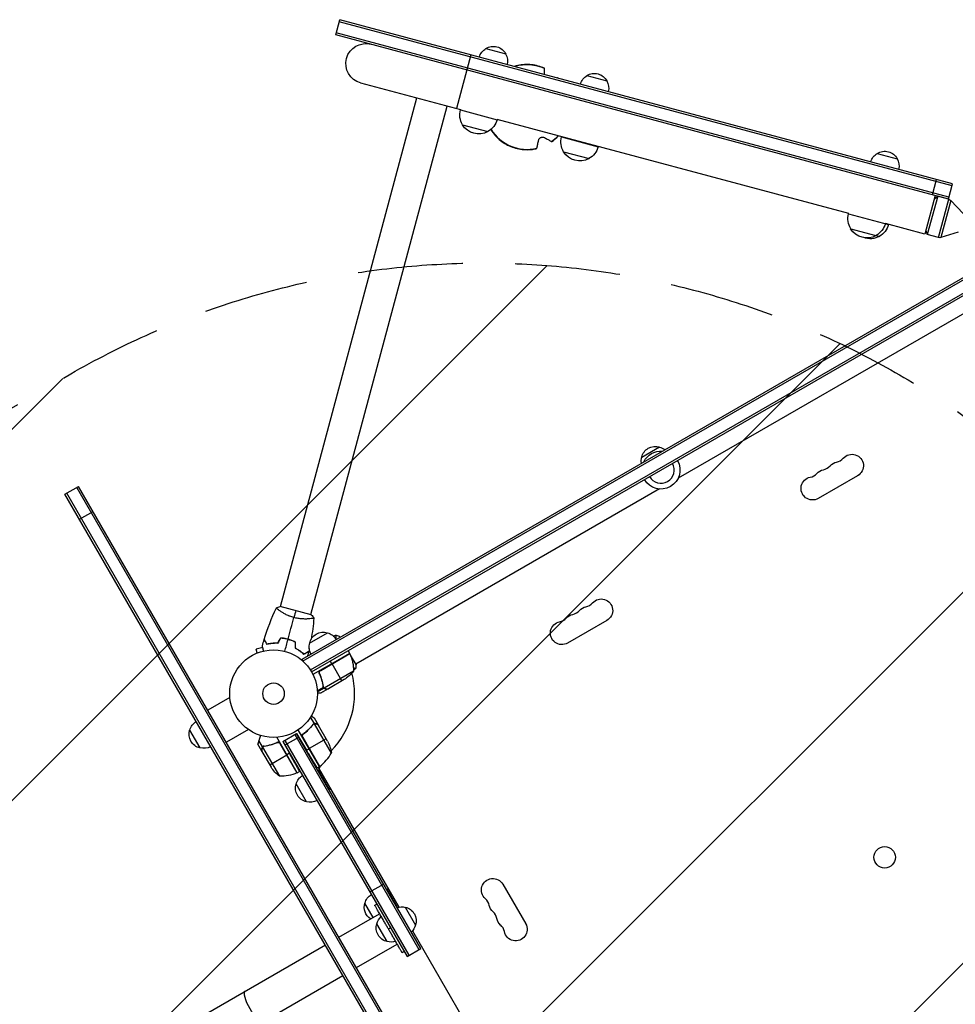
# Model space of a CAD drawing. Units: millimetres. Extents: x -4618 to 3717, y -3889 to 3917.
# Drawn here: x -1785 to -654, y 1102 to 2293 of the extents above; entities that cross this region are included whole.
import ezdxf

# ---------------------------------------------------------------- set-up
doc = ezdxf.new("R2010")
doc.units = ezdxf.units.MM
doc.header["$LTSCALE"] = 20
doc.linetypes.add('HIDDEN', pattern=[9.525, 6.35, -3.175])
for name, color, linetype in [('2d', 230, 'Continuous'), ('AS-Free_Space', 31, 'HIDDEN'), ('AS-Free_Space_Hatch', 31, 'Continuous')]:
    doc.layers.add(name, color=color, linetype=linetype)

msp = doc.modelspace()

# ---------------------------------------------------------------- hatches: boundary and pattern name
at = {"layer": 'AS-Free_Space_Hatch'}
h = msp.add_hatch(dxfattribs=at)
h.set_pattern_fill('ANSI31', color=256, scale=100, angle=180, style=0)
edge = h.paths.add_edge_path()
edge.add_line((-723.3, 132.8), (-2502.5, -892.8))
edge.add_arc((-3002.5, -26.8), 1000, 123.0576, 300, ccw=False)
edge.add_line((-3548, 811.3), (-1723.3, 1864.8))
edge.add_arc((-1223.3, 998.8), 1000, -60, 120, ccw=False)

# ---------------------------------------------------------------- linework, layer by layer
at = {"layer": '2d'}
for p, q in [((-1402.8, 2275), (-1397.9, 2293.3)), ((-657.5, 2092.4), (-1398.6, 2290.9)), ((-656.9, 2094.8), (-1397.9, 2293.3)), ((-661.2, 2078.8), (-1402.2, 2277.4)), ((-661.8, 2076.4), (-1402.8, 2275)), ((-1221.3, 2258.4), (-1197.1, 2251.9)), ((-1239.4, 2250.8), (-1256.8, 2185.8)), ((-1372.7, 2216.9), (-1251.9, 2184.5)), ((-1099.1, 2225.7), (-1074.9, 2219.2)), ((-1469.5, 1583.4), (-1304.6, 2198.6)), ((-1432.8, 1573.6), (-1267.9, 2188.8)), ((-1251.9, 2184.5), (-1252, 2184.2)), ((-1252, 2184.2), (-1207.6, 2172.3)), ((-1207.5, 2172.6), (-1207.6, 2172.3)), ((-782.5, 2058.7), (-1207.5, 2172.6)), ((-1249.6, 2166.3), (-1218.7, 2158)), ((-1129.7, 2151.8), (-1129.8, 2151.5)), ((-1129.8, 2151.5), (-1085.4, 2139.6)), ((-1127.4, 2133.6), (-1096.5, 2125.3)), ((-1085.3, 2139.9), (-1085.4, 2139.6)), ((-748, 2131.6), (-723.8, 2125.1)), ((-681.1, 2081.6), (-676.2, 2099.9)), ((-661.8, 2076.4), (-656.9, 2094.8)), ((-677.8, 2080.7), (-690.3, 2034)), ((-674.9, 2079.8), (-687.4, 2033.4)), ((-678.9, 2076.7), (-674.9, 2079.8)), ((-661.3, 2076.1), (-674.9, 2079.8)), ((-673.7, 2029.8), (-661.3, 2076.1)), ((-658.9, 2074.7), (-671, 2029.8)), ((-644.2, 2058.9), (-658.9, 2074.7)), ((-782.5, 2058.7), (-782.6, 2058.4)), ((-782.6, 2058.4), (-734.3, 2045.5)), ((-780.1, 2040.5), (-745.4, 2031.2)), ((-738.1, 2046.8), (-738.2, 2046.5)), ((-690.3, 2034), (-738.1, 2046.8)), ((-734.2, 2045.8), (-734.3, 2045.5)), ((-689.2, 2038.1), (-687.4, 2033.4)), ((-673.7, 2029.8), (-687.4, 2033.4)), ((-650.3, 2036.1), (-671, 2029.8)), ((-1443.5, 1519.9), (-594.5, 2010.1)), ((-1442.3, 1517.7), (-593.2, 2007.9)), ((-1433.4, 1506.7), (-588.1, 1994.7)), ((-1432.1, 1504.5), (-586.9, 1992.5)), ((-621.6, 1950.6), (-988.8, 1738.6)), ((-1032.8, 1763.9), (-1011.2, 1776.4)), ((-771.7, 1741.6), (-819.3, 1714.1)), ((-1730.2, 1719.3), (-1713.8, 1728.8)), ((-1035.1, 548.2), (-1715.9, 1727.5)), ((-1032.7, 549.1), (-1713.8, 1728.8)), ((-1060.1, 558.5), (-1730.2, 1719.3)), ((-1053.7, 552.5), (-1728.1, 1720.5)), ((-1011.2, 1725.6), (-1378.5, 1513.6)), ((-1712.7, 1688.9), (-1696.3, 1698.4)), ((-1470.8, 1578.4), (-1470.8, 1578.4)), ((-1432.3, 1573.4), (-1470, 1583.5)), ((-1434.1, 1568.6), (-1434.1, 1568.6)), ((-1074.8, 1566.6), (-1122.4, 1539.1)), ((-1434.4, 1539), (-1412.7, 1551.5)), ((-1397.5, 1546.5), (-1397.7, 1546.9)), ((-1499.3, 1526.6), (-1499.3, 1526.6)), ((-1499.3, 1526.6), (-1499.3, 1526.6)), ((-1491, 1534), (-1499.2, 1531.8)), ((-1497.9, 1527.2), (-1499.2, 1531.8)), ((-1385.8, 1526.7), (-1430.3, 1501)), ((-1385.6, 1526.4), (-1421.8, 1505.5)), ((-1421, 1506.1), (-1385.7, 1526.5)), ((-1385.8, 1526.7), (-1387.8, 1530.2)), ((-1385.9, 1526.4), (-1386, 1526.6)), ((-1378.2, 1513.2), (-1384.9, 1524.7)), ((-1441.6, 1516.5), (-1443.5, 1519.9)), ((-1407.4, 1514.2), (-1409.4, 1517.7)), ((-1395.4, 1493.4), (-1407.3, 1514)), ((-1421.9, 1501.4), (-1422.7, 1502.7)), ((-1381.4, 1505.2), (-1416.9, 1484.8)), ((-1418.4, 1489.6), (-1418.7, 1490.2)), ((-1392.7, 1495), (-1411.6, 1484)), ((-1417.7, 1485.5), (-1425.1, 1481.2)), ((-1416.8, 1484.5), (-1425.1, 1479.7)), ((-1411.8, 1483.9), (-1420.3, 1479)), ((-1417.7, 1486.1), (-1418.1, 1486.7)), ((-1417.5, 1485.5), (-1417.5, 1485.5)), ((-1416.8, 1484.5), (-1417.1, 1485.1)), ((-1415.1, 1483.9), (-1415.1, 1484)), ((-1411.8, 1483.9), (-1411.9, 1484)), ((-1530.8, 1473.5), (-1557.5, 1458.1)), ((-1428.6, 1441.8), (-1433.2, 1449.7)), ((-1428.6, 1441.8), (-1430.1, 1440.9)), ((-1423.6, 1439.8), (-1428.5, 1448.3)), ((-1408, 1406.2), (-1428.4, 1441.6)), ((-1426.5, 1441.4), (-1426.6, 1441.4)), ((-1566.9, 1412.3), (-1579.4, 1434)), ((-1508.3, 1434.6), (-1535, 1419.2)), ((-1466.6, 1420.2), (-1450.1, 1429.7)), ((-1450.1, 1429.7), (-1438.1, 1409.6)), ((-1300, 1169.7), (-1450.1, 1429.7)), ((-1422.5, 1389.8), (-1448.2, 1434.3)), ((-1441.1, 1429.7), (-1442.7, 1428.8)), ((-1432.2, 1438.2), (-1432.7, 1437.8)), ((-1423.6, 1439.8), (-1423.7, 1439.8)), ((-1412.6, 1420.7), (-1423.5, 1439.6)), ((-1491.3, 1413.7), (-1495.7, 1421.3)), ((-1449.3, 1382.3), (-1474.1, 1425.2)), ((-1470.6, 1418.4), (-1449.7, 1382.1)), ((-1449.5, 1382.2), (-1469.9, 1417.6)), ((-1466.6, 1420.2), (-1458.6, 1405.8)), ((-1466.6, 1420.2), (-1316.5, 1160.2)), ((-1464.4, 1421.5), (-1314.3, 1161.5)), ((-1464.1, 1415.9), (-1447.6, 1425.4)), ((-1452.3, 1428.5), (-1302.2, 1168.5)), ((-1422.1, 1390), (-1443.1, 1426.2)), ((-1442.7, 1425.2), (-1422.3, 1389.9)), ((-1414.2, 1423.4), (-1434.8, 1411.5)), ((-1492.1, 1408.4), (-1497, 1416.9)), ((-1492.1, 1411.6), (-1492, 1411.7)), ((-1492, 1408.2), (-1481, 1389.2)), ((-1491.3, 1413.7), (-1489.8, 1414.5)), ((-1491.2, 1413.4), (-1470.8, 1378)), ((-1490.5, 1414), (-1490.5, 1414)), ((-1486.4, 1414.9), (-1485.9, 1415.2)), ((-1485.7, 1415), (-1485.7, 1415)), ((-1458.6, 1405.8), (-1461.8, 1404)), ((-1438.1, 1409.6), (-1435, 1411.4)), ((-1482.6, 1392), (-1462, 1403.9)), ((-1449.3, 1382.3), (-1446.5, 1384)), ((-1425.2, 1388.2), (-1422.5, 1389.8)), ((-1424.6, 1385.5), (-1424.2, 1385.8)), ((-1424.2, 1388.8), (-1326.6, 1219.8)), ((-1410.2, 1361.5), (-1424.2, 1385.8)), ((-1421.4, 1390.5), (-1423.3, 1387.2)), ((-1438.2, 1347.1), (-1450.7, 1368.7)), ((-1410.6, 1361.3), (-1410.2, 1361.5)), ((-1361.5, 1238.2), (-1345, 1247.7)), ((-1341.4, 1241.4), (-1341, 1241.7)), ((-1328.1, 1219.4), (-1341, 1241.7)), ((-1200.6, 1247.4), (-1173.1, 1199.7)), ((-1357.5, 1207.2), (-1367.5, 1224.6)), ((-1355.6, 1222), (-1353, 1223.5)), ((-1318.7, 1219.6), (-1306.2, 1198)), ((-1398.9, 1183.3), (-1349.7, 1211.7)), ((-1340.6, 1178.1), (-1353.1, 1199.7)), ((-1339.1, 1193.4), (-1336.5, 1194.9)), ((-1310, 1191), (-1101.6, 830.1)), ((-1415.3, 1173.8), (-3107.2, 197)), ((-1377.7, 1146.6), (-1328.5, 1175)), ((-1316.5, 1160.2), (-1300, 1169.7)), ((-1322.6, 1164.8), (-1320, 1166.3)), ((-3086, 160.3), (-1394.1, 1137.1))]:
    msp.add_line(p, q, dxfattribs=at)
for centre, radius in [((-1478, 1478), 53), ((-1478, 1478), 13), ((-739, 1280), 13)]:
    msp.add_circle(centre, radius, dxfattribs=at)
at = {"layer": '2d', "extrusion": (0, 0, -1)}
for centre, radius, start, end in [((1366.4, 2240.2), 24.2, 285, 105), ((1212.8, 2243.5), 17, 15.6413, 60.8135), ((1212.2, 2244.1), 17, 57.6679, 152.3321), ((1211.9, 2243.3), 17, 149.1865, 194.3587), ((1090, 2211.3), 17, 57.6679, 152.3321), ((1090.6, 2210.8), 17, 15.6413, 60.8135), ((1089.7, 2210.5), 17, 149.1865, 194.3587), ((1229.8, 2178.3), 23, 328.5613, 15), ((1229.8, 2178.3), 23, 195, 241.4387), ((1229.9, 2178.1), 23, 240.9208, 329.0792), ((1107.6, 2145.5), 23, 328.5613, 15), ((1107.7, 2145.4), 23, 240.9208, 329.0792), ((1107.6, 2145.5), 23, 195, 241.4387), ((738.9, 2117.2), 17, 57.6679, 152.3321), ((739.5, 2116.7), 17, 15.6413, 60.8135), ((738.6, 2116.5), 17, 149.1865, 194.3587), ((662.6, 2071.3), 5, 105, 137), ((760.4, 2052.5), 23, 328.5613, 15), ((760.4, 2052.3), 23, 240.9208, 329.0792), ((760.4, 2052.5), 23, 195, 241.4387), ((756.5, 2051.4), 23, 195, 241.4387), ((756.5, 2051.3), 23, 240.9208, 289.9885), ((672.4, 2034.6), 5, 253, 285), ((1016.3, 1760.2), 17, 12.6679, 107.3321), ((1015.5, 1759.9), 17, 104.1865, 128.6457), ((1016.4, 1759.4), 17, 351.3543, 15.8135), ((1009.5, 1748.5), 23, 25.6988, 94.3012), ((778.6, 1753.7), 13.9, 40.8901, 240), ((1009.5, 1748.5), 23, 150, 330), ((794.5, 1744.5), 13.9, 40.8901, 79.1099), ((826.3, 1726.2), 13.9, 240, 79.1099), ((810.4, 1735.3), 13.9, 40.8901, 79.1099), ((1081.8, 1578.7), 13.9, 40.8901, 240), ((1113.5, 1560.3), 13.9, 40.8901, 79.1099), ((1097.6, 1569.5), 13.9, 40.8901, 79.1099), ((1129.4, 1551.2), 13.9, 240, 79.1099), ((1417.8, 1535.3), 17, 12.6679, 107.3321), ((1417, 1535), 17, 104.1865, 149.3587), ((1417.9, 1534.5), 17, 330.6413, 15.8135), ((1388.3, 1525.2), 3, 153.1912, 156.4728), ((1431.4, 1506.4), 50, 156.4728, 181.3497), ((1420.4, 1536.6), 50, 218.8998, 236.3757), ((1562.8, 1429.7), 17, 14.1865, 59.3587), ((1563.2, 1428.9), 17, 282.6679, 17.3321), ((1457.4, 1398.5), 50, 153.6243, 171.1002), ((1562.3, 1428.8), 17, 240.6413, 285.8135), ((1439.4, 1416.9), 50, 308.8998, 326.3757), ((1469.6, 1428), 50, 246.4728, 271.3497), ((1450.9, 1384.9), 3, 243.1912, 246.4728), ((1427.4, 1367.8), 18.3, 100.1905, 106.6503), ((1423.9, 1392.4), 3, 233.5272, 236.8088), ((1434.2, 1364.5), 17, 14.1865, 59.3587), ((1434.5, 1363.7), 17, 282.6679, 17.3321), ((1427.4, 1367.8), 18.3, 193.3497, 199.8095), ((1433.7, 1363.6), 17, 240.6413, 285.8135), ((1212.7, 1240.4), 13.9, 310.8901, 150), ((1344.2, 1223.7), 18.3, 100.1905, 106.6503), ((1351, 1220.3), 17, 14.1865, 59.3587), ((1351.3, 1219.6), 17, 303.4449, 17.3321), ((1323.2, 1203.1), 17, 71.47, 105.8135), ((1322.4, 1203), 17, 102.6679, 197.3321), ((1203.5, 1224.5), 13.9, 310.8901, 349.1099), ((1336.6, 1195.4), 17, 14.1865, 49.1836), ((1194.3, 1208.6), 13.9, 310.8901, 349.1099), ((1336.9, 1194.6), 17, 282.6679, 17.3321), ((1322.7, 1202.3), 17, 194.1865, 228.53), ((1185.2, 1192.8), 13.9, 150, 349.1099), ((1336.1, 1194.5), 17, 250.8164, 285.8135)]:
    msp.add_arc(centre, radius, start, end, dxfattribs=at)
at = {"layer": '2d'}
for centre, radius, start, end in [((-1009.5, 1748.5), 16, 210, 30), ((-815.7, 1762.8), 14.1, 280.8901, 319.1099), ((-799.8, 1772), 14.1, 280.8901, 319.1099), ((-831.6, 1753.7), 14.1, 280.8901, 319.1099), ((-1102.9, 1597), 14.1, 280.8901, 319.1099), ((-1118.8, 1587.8), 14.1, 280.8901, 319.1099), ((-1134.7, 1578.7), 14.1, 280.8901, 319.1099), ((-1478, 1478), 98, 315.2001, 14.7999), ((-1451.9, 1430.2), 50, 306.4728, 331.3497), ((-1478, 1478), 98, 302.3393, 302.4563), ((-1231, 1219.2), 14.1, 10.8901, 49.1099), ((-1221.8, 1203.3), 14.1, 10.8901, 49.1099), ((-1212.7, 1187.5), 14.1, 10.8901, 49.1099)]:
    msp.add_arc(centre, radius, start, end, dxfattribs=at)
for start_param, end_param in [(0.086581, 0.80418), (-0.29832, -0.296012), (2.639574, 3.892766), (4.275372, 4.481498)]:
    msp.add_ellipse((-1171.5, 2187.6), major_axis=(25.2, 44.5), ratio=0.999969, start_param=start_param, end_param=end_param, dxfattribs=at)
at = {"layer": '2d', "extrusion": (0, 0, -1)}
msp.add_ellipse((-1501.6, 1099.5), major_axis=(-10.6, 18.4), ratio=0.258819, start_param=3.141593, end_param=6.283185, dxfattribs=at)
at = {"layer": '2d'}
for points, knots in [([(-1150.3, 2234.5), (-1155.3, 2236.8), (-1160.7, 2238.2), (-1171.6, 2239.4), (-1177.2, 2239.1), (-1184, 2237.6), (-1185.4, 2237.2), (-1186.8, 2236.8)], [2.8129228, 2.8129228, 2.8129228, 2.8129228, 3.1329213, 3.1329213, 3.4529203, 3.4529203, 3.5395268, 3.5395268, 3.5395268, 3.5395268]), ([(-1150.3, 2234.1), (-1150.3, 2234.1), (-1150.3, 2234.2), (-1150.3, 2234.3), (-1150.3, 2234.4), (-1150.3, 2234.5), (-1150.3, 2234.5), (-1150.3, 2234.5), (-1150.3, 2234.5), (-1150.3, 2234.5), (-1150.3, 2234.5)], [-1.721947, -1.721947, -1.721947, -1.721947, -1.432588, -1.432588, -0.716294, -0.716294, 0, 0, 0, 0.002842, 0.002842, 0.002842, 0.002842]), ([(-1150.2, 2226.9), (-1150.2, 2227.7), (-1150.2, 2228.5), (-1150.2, 2229.9), (-1150.2, 2230.6), (-1150.2, 2232), (-1150.3, 2232.7), (-1150.3, 2233.6), (-1150.3, 2233.8), (-1150.3, 2234.1)], [178.876433, 178.876433, 178.876433, 178.876433, 182.062461, 182.062461, 185.363239, 185.363239, 188.664017, 188.664017, 190.147313, 190.147313, 190.147313, 190.147313]), ([(-1134.5, 2222.8), (-1134.4, 2222.8), (-1134.4, 2222.8), (-1134.3, 2222.9), (-1134.2, 2222.9), (-1134.1, 2222.9), (-1134.1, 2222.9), (-1134.1, 2222.9), (-1134.1, 2222.9), (-1134.1, 2222.9), (-1134.2, 2222.9), (-1134.3, 2222.9), (-1134.4, 2222.8), (-1134.4, 2222.8), (-1134.5, 2222.8)], [-1.7307, -1.7307, -1.7307, -1.7307, -1.432589, -1.432589, -0.716294, -0.716294, 0, 0, 0, 0.716294, 0.716294, 1.432589, 1.432589, 1.721947, 1.721947, 1.721947, 1.721947]), ([(-1215.3, 2160.4), (-1213.6, 2157.8), (-1211.7, 2155.2), (-1205.9, 2148.8), (-1201.5, 2145.4), (-1191.9, 2140), (-1186.7, 2138.1), (-1175.9, 2136), (-1170.4, 2135.8), (-1163.1, 2136.7), (-1161.4, 2137.1), (-1159.6, 2137.5)], [5.363634, 5.363634, 5.363634, 5.363634, 5.547317, 5.547317, 5.867316, 5.867316, 6.187315, 6.187315, 6.507313, 6.507313, 6.611858, 6.611858, 6.611858, 6.611858]), ([(-1159.5, 2137.9), (-1159.5, 2138.2), (-1159.4, 2138.4), (-1159.2, 2139.3), (-1159.1, 2139.9), (-1158.8, 2141.3), (-1158.7, 2141.9), (-1158.4, 2143.4), (-1158.2, 2144.3), (-1157.8, 2145.8), (-1157.7, 2146.6), (-1157.5, 2147.3)], [87.324217, 87.324217, 87.324217, 87.324217, 88.807564, 88.807564, 92.10835, 92.10835, 95.409136, 95.409136, 99.035872, 99.035872, 101.782552, 101.782552, 101.782552, 101.782552]), ([(-1157.5, 2147.3), (-1157.4, 2147.8), (-1157.3, 2148.3), (-1156.8, 2149.1), (-1156.6, 2149.4), (-1156, 2150), (-1155.6, 2150.3), (-1154.8, 2150.9), (-1154.3, 2151), (-1153.4, 2151.3), (-1152.8, 2151.3), (-1151.8, 2151.3), (-1151.2, 2151.1), (-1150.5, 2150.9), (-1150.3, 2150.8), (-1150.2, 2150.7)], [-11.303505, -11.303505, -11.303505, -11.303505, -9.440991, -9.440991, -8.133095, -8.133095, -6.577248, -6.577248, -5.124648, -5.124648, -3.509349, -3.509349, -1.509564, -1.509564, -0.740569, -0.740569, -0.740569, -0.740569]), ([(-1150.2, 2150.7), (-1149.5, 2150.3), (-1148.9, 2149.9), (-1147.5, 2149.1), (-1146.7, 2148.7), (-1145.4, 2148), (-1144.8, 2147.6), (-1143.6, 2147), (-1143.1, 2146.7), (-1142.3, 2146.2), (-1142.1, 2146.1), (-1141.9, 2146)], [175.688949, 175.688949, 175.688949, 175.688949, 178.43573, 178.43573, 182.06246, 182.06246, 185.363238, 185.363238, 188.664016, 188.664016, 190.147311, 190.147311, 190.147311, 190.147311]), ([(-1141.9, 2146), (-1141.8, 2145.9), (-1141.8, 2145.9), (-1141.7, 2145.9), (-1141.6, 2145.8), (-1141.5, 2145.8), (-1141.5, 2145.8), (-1141.5, 2145.8)], [-1.721947, -1.721947, -1.721947, -1.721947, -1.432588, -1.432588, -0.716294, -0.716294, -0.028542, -0.028542, -0.028542, -0.028542]), ([(-1159.6, 2137.5), (-1159.6, 2137.5), (-1159.6, 2137.5), (-1159.6, 2137.6), (-1159.6, 2137.7), (-1159.6, 2137.8), (-1159.5, 2137.9), (-1159.5, 2137.9)], [0.0214, 0.0214, 0.0214, 0.0214, 0.716294, 0.716294, 1.432589, 1.432589, 1.721947, 1.721947, 1.721947, 1.721947]), ([(-1453.4, 1570.1), (-1454.2, 1570.3), (-1455, 1570.5), (-1456.6, 1571.1), (-1457.4, 1571.3), (-1458.6, 1571.8), (-1459, 1571.9), (-1459.7, 1572.2), (-1460.1, 1572.4), (-1461.2, 1572.9), (-1462, 1573.2), (-1463.3, 1573.9), (-1464, 1574.2), (-1465.3, 1574.9), (-1465.9, 1575.3), (-1467.7, 1576.3), (-1468.7, 1577), (-1470.1, 1577.9), (-1470.6, 1578.2), (-1471.4, 1578.8), (-1471.8, 1579.1), (-1472.8, 1579.9), (-1473.3, 1580.3), (-1474, 1580.9), (-1474.1, 1581), (-1474.4, 1581.3), (-1474.5, 1581.4), (-1474.6, 1581.5), (-1474.6, 1581.5), (-1474.6, 1581.6), (-1474.6, 1581.6), (-1474.6, 1581.7), (-1474.6, 1581.7), (-1474.6, 1581.7), (-1474.6, 1581.7), (-1474.6, 1581.7)], [0.16356818, 0.16356818, 0.16356818, 0.16356818, 0.1661247, 0.1661247, 0.16868122, 0.16868122, 0.16995948, 0.16995948, 0.17123774, 0.17123774, 0.17379425, 0.17379425, 0.17635077, 0.17635077, 0.17890729, 0.17890729, 0.18402032, 0.18402032, 0.18657684, 0.18657684, 0.18913336, 0.18913336, 0.19424639, 0.19424639, 0.19680291, 0.19680291, 0.19935943, 0.19935943, 0.20063769, 0.20063769, 0.20191595, 0.20191595, 0.20447247, 0.20447247, 0.20490292, 0.20490292, 0.20490292, 0.20490292]), ([(-1429.2, 1569.5), (-1429.2, 1569.5), (-1429.2, 1569.5), (-1429.2, 1569.5), (-1429.2, 1569.5), (-1429.2, 1569.4), (-1429.2, 1569.4), (-1429.3, 1569.4), (-1429.3, 1569.4), (-1429.5, 1569.3), (-1429.9, 1569.2), (-1430.7, 1569), (-1431, 1568.9), (-1431.7, 1568.8), (-1432.1, 1568.8), (-1433.4, 1568.6), (-1434.4, 1568.5), (-1435.8, 1568.4), (-1436.1, 1568.4), (-1436.7, 1568.4), (-1437, 1568.4), (-1438, 1568.3), (-1438.6, 1568.3), (-1440, 1568.3), (-1440.6, 1568.3), (-1441.7, 1568.4), (-1442.1, 1568.4), (-1442.9, 1568.4), (-1443.2, 1568.4), (-1445.2, 1568.6), (-1446.7, 1568.7), (-1449.2, 1569.1), (-1450, 1569.3), (-1451.7, 1569.6), (-1452.5, 1569.8), (-1453.4, 1570.1)], [0.12220864, 0.12220864, 0.12220864, 0.12220864, 0.12268837, 0.12268837, 0.12524335, 0.12524335, 0.12652085, 0.12652085, 0.12779834, 0.12779834, 0.13290832, 0.13290832, 0.13546331, 0.13546331, 0.1380183, 0.1380183, 0.14312827, 0.14312827, 0.14440577, 0.14440577, 0.14568326, 0.14568326, 0.14823825, 0.14823825, 0.15079324, 0.15079324, 0.15207073, 0.15207073, 0.15334823, 0.15334823, 0.15845821, 0.15845821, 0.16101319, 0.16101319, 0.16356818, 0.16356818, 0.16356818, 0.16356818]), ([(-1402, 1543.9), (-1402, 1544), (-1402, 1544), (-1402.1, 1544.6), (-1402.2, 1545), (-1402.3, 1546.3), (-1402.4, 1547), (-1402.5, 1547.9), (-1402.5, 1548.1), (-1402.5, 1548.5), (-1402.5, 1548.6), (-1402.4, 1548.8), (-1402.4, 1548.8), (-1402.4, 1548.9), (-1402.4, 1548.9), (-1402.3, 1548.9), (-1402.3, 1548.9), (-1402.3, 1548.9), (-1402.3, 1548.9), (-1402.3, 1548.9)], [0.18624746, 0.18624746, 0.18624746, 0.18624746, 0.18657684, 0.18657684, 0.18913336, 0.18913336, 0.19424639, 0.19424639, 0.19680291, 0.19680291, 0.19935943, 0.19935943, 0.20063769, 0.20063769, 0.20191595, 0.20191595, 0.20447247, 0.20447247, 0.20490292, 0.20490292, 0.20490292, 0.20490292]), ([(-1485.9, 1537.6), (-1486.3, 1538.3), (-1486.7, 1538.9), (-1487.3, 1540.1), (-1487.7, 1540.6), (-1488.1, 1541.3), (-1488.2, 1541.5), (-1488.4, 1541.9), (-1488.5, 1542.1), (-1488.8, 1542.7), (-1489, 1542.9), (-1489.2, 1543.2), (-1489.2, 1543.3), (-1489.2, 1543.4), (-1489.3, 1543.4), (-1489.3, 1543.4), (-1489.3, 1543.4), (-1489.3, 1543.4), (-1489.3, 1543.5), (-1489.3, 1543.5), (-1489.3, 1543.5), (-1489.3, 1543.5), (-1489.3, 1543.5), (-1489.3, 1543.5)], [0, 0, 0, 0, 0.0035063, 0.0035063, 0.0070126, 0.0070126, 0.00876575, 0.00876575, 0.0105189, 0.0105189, 0.0140252, 0.0140252, 0.01577835, 0.01577835, 0.01665493, 0.01665493, 0.0175315, 0.0175315, 0.02103781, 0.02103781, 0.02454411, 0.02454411, 0.0274484, 0.0274484, 0.0274484, 0.0274484]), ([(-1485.8, 1537.8), (-1486.2, 1538.5), (-1486.6, 1539.1), (-1487.3, 1540.3), (-1487.6, 1540.8), (-1488, 1541.5), (-1488.1, 1541.8), (-1488.3, 1542.2), (-1488.4, 1542.4), (-1488.7, 1542.9), (-1488.9, 1543.2), (-1489.1, 1543.5), (-1489.1, 1543.5), (-1489.2, 1543.6), (-1489.2, 1543.7), (-1489.2, 1543.7), (-1489.2, 1543.7), (-1489.2, 1543.7), (-1489.2, 1543.7), (-1489.2, 1543.7), (-1489.2, 1543.7), (-1489.2, 1543.7)], [0, 0, 0, 0, 0.00350666, 0.00350666, 0.00701332, 0.00701332, 0.00876665, 0.00876665, 0.01051997, 0.01051997, 0.01402663, 0.01402663, 0.01577996, 0.01577996, 0.01753329, 0.01753329, 0.02103995, 0.02103995, 0.02454661, 0.02454661, 0.02744921, 0.02744921, 0.02744921, 0.02744921]), ([(-1473.1, 1538.8), (-1474.3, 1538.9), (-1475.6, 1538.9), (-1477.9, 1538.8), (-1479, 1538.7), (-1480.6, 1538.5), (-1481.2, 1538.5), (-1482.2, 1538.3), (-1482.7, 1538.2), (-1484.2, 1538), (-1485.1, 1537.8), (-1485.9, 1537.6)], [0, 0, 0, 0, 0.00404294, 0.00404294, 0.00808588, 0.00808588, 0.01010735, 0.01010735, 0.01212882, 0.01212882, 0.01617176, 0.01617176, 0.01617176, 0.01617176]), ([(-1473.2, 1539), (-1474.4, 1539.1), (-1475.6, 1539.1), (-1477.9, 1539), (-1479, 1538.9), (-1481.2, 1538.7), (-1482.2, 1538.5), (-1484.1, 1538.2), (-1485, 1538), (-1485.8, 1537.8)], [0, 0, 0, 0, 0.00398181, 0.00398181, 0.00796362, 0.00796362, 0.01194542, 0.01194542, 0.01592723, 0.01592723, 0.01592723, 0.01592723]), ([(-1460.4, 1543.8), (-1462, 1544.2), (-1463.5, 1544.5), (-1465.8, 1544.9), (-1466.5, 1545), (-1468.1, 1545.2), (-1468.8, 1545.3), (-1469.6, 1545.3)], [0.009405818, 0.009405818, 0.009405818, 0.009405818, 0.01410835, 0.01410835, 0.016459616, 0.016459616, 0.018810883, 0.018810883, 0.018810883, 0.018810883]), ([(-1460.5, 1543.6), (-1462, 1544), (-1463.5, 1544.3), (-1465.7, 1544.7), (-1466.5, 1544.8), (-1468, 1545), (-1468.7, 1545), (-1469.4, 1545.1)], [0.009233803, 0.009233803, 0.009233803, 0.009233803, 0.013850802, 0.013850802, 0.016159301, 0.016159301, 0.0184678, 0.0184678, 0.0184678, 0.0184678]), ([(-1452, 1540.4), (-1453.3, 1541), (-1454.7, 1541.6), (-1456.8, 1542.4), (-1457.5, 1542.7), (-1459, 1543.1), (-1459.7, 1543.4), (-1460.5, 1543.6)], [0, 0, 0, 0, 0.004616902, 0.004616902, 0.006925353, 0.006925353, 0.009233803, 0.009233803, 0.009233803, 0.009233803]), ([(-1451.8, 1540.5), (-1453.1, 1541.2), (-1454.5, 1541.8), (-1456.7, 1542.6), (-1457.4, 1542.9), (-1458.9, 1543.3), (-1459.7, 1543.6), (-1460.4, 1543.8)], [0, 0, 0, 0, 0.004702909, 0.004702909, 0.007054363, 0.007054363, 0.009405818, 0.009405818, 0.009405818, 0.009405818]), ([(-1489.9, 1529.7), (-1489.9, 1529.9), (-1490, 1530.1), (-1490.3, 1531.1), (-1490.5, 1531.9), (-1490.7, 1532.9), (-1490.8, 1533.2), (-1491, 1533.8), (-1491.1, 1534.1), (-1491.2, 1534.6), (-1491.3, 1534.8), (-1491.4, 1535.2), (-1491.4, 1535.4), (-1491.5, 1535.7), (-1491.5, 1535.7), (-1491.5, 1535.8), (-1491.5, 1535.8), (-1491.5, 1535.8), (-1491.5, 1535.8), (-1491.5, 1535.9), (-1491.5, 1535.9), (-1491.5, 1535.9), (-1491.5, 1535.9), (-1491.5, 1535.9)], [0.00292306, 0.00292306, 0.00292306, 0.00292306, 0.00379004, 0.00379004, 0.00758008, 0.00758008, 0.0094751, 0.0094751, 0.01137012, 0.01137012, 0.01326514, 0.01326514, 0.01516016, 0.01516016, 0.01705518, 0.01705518, 0.01800269, 0.01800269, 0.0189502, 0.0189502, 0.02274024, 0.02274024, 0.02935902, 0.02935902, 0.02935902, 0.02935902]), ([(-1452, 1533.2), (-1450.8, 1532.6), (-1449.8, 1532), (-1447.8, 1530.7), (-1446.9, 1530.1), (-1445.5, 1529.1), (-1445.1, 1528.8), (-1444.3, 1528.2), (-1443.9, 1527.8), (-1442.7, 1526.9), (-1442.1, 1526.3), (-1441.4, 1525.7)], [0, 0, 0, 0, 0.00404294, 0.00404294, 0.00808588, 0.00808588, 0.01010735, 0.01010735, 0.01212882, 0.01212882, 0.01617176, 0.01617176, 0.01617176, 0.01617176]), ([(-1451.8, 1533.3), (-1450.7, 1532.7), (-1449.6, 1532.1), (-1447.7, 1530.9), (-1446.7, 1530.3), (-1445, 1529), (-1444.2, 1528.4), (-1442.7, 1527.1), (-1442, 1526.5), (-1441.4, 1525.9)], [0, 0, 0, 0, 0.00398181, 0.00398181, 0.00796362, 0.00796362, 0.01194542, 0.01194542, 0.01592723, 0.01592723, 0.01592723, 0.01592723]), ([(-1441.4, 1525.9), (-1440.7, 1526.3), (-1440.1, 1526.7), (-1438.9, 1527.4), (-1438.4, 1527.7), (-1437.7, 1528.1), (-1437.5, 1528.2), (-1437, 1528.4), (-1436.9, 1528.6), (-1436.3, 1528.9), (-1436.1, 1529), (-1435.8, 1529.2), (-1435.7, 1529.2), (-1435.6, 1529.3), (-1435.6, 1529.3), (-1435.5, 1529.3), (-1435.5, 1529.3), (-1435.5, 1529.3), (-1435.5, 1529.3), (-1435.5, 1529.3), (-1435.5, 1529.3), (-1435.5, 1529.3)], [0, 0, 0, 0, 0.00350666, 0.00350666, 0.00701332, 0.00701332, 0.00876665, 0.00876665, 0.01051997, 0.01051997, 0.01402663, 0.01402663, 0.01577996, 0.01577996, 0.01753329, 0.01753329, 0.02103995, 0.02103995, 0.02454661, 0.02454661, 0.02744921, 0.02744921, 0.02744921, 0.02744921]), ([(-1441.4, 1525.7), (-1440.7, 1526.1), (-1440.1, 1526.4), (-1439, 1527.1), (-1438.4, 1527.4), (-1437.7, 1527.8), (-1437.5, 1528), (-1437.1, 1528.2), (-1436.9, 1528.3), (-1436.4, 1528.6), (-1436.1, 1528.8), (-1435.8, 1528.9), (-1435.8, 1529), (-1435.7, 1529), (-1435.7, 1529), (-1435.6, 1529), (-1435.6, 1529), (-1435.6, 1529.1), (-1435.6, 1529.1), (-1435.6, 1529.1), (-1435.6, 1529.1), (-1435.6, 1529.1), (-1435.5, 1529.1), (-1435.5, 1529.1)], [0, 0, 0, 0, 0.0035063, 0.0035063, 0.0070126, 0.0070126, 0.00876575, 0.00876575, 0.0105189, 0.0105189, 0.0140252, 0.0140252, 0.01577835, 0.01577835, 0.01665493, 0.01665493, 0.0175315, 0.0175315, 0.02103781, 0.02103781, 0.02454411, 0.02454411, 0.0274484, 0.0274484, 0.0274484, 0.0274484]), ([(-1422.5, 1502.4), (-1422.6, 1502.5), (-1422.7, 1502.7), (-1422.8, 1503.1), (-1422.8, 1503.3), (-1422.8, 1503.6), (-1422.8, 1503.8), (-1422.7, 1504.2), (-1422.7, 1504.3), (-1422.6, 1504.7), (-1422.5, 1504.9), (-1422.3, 1505.2), (-1422.2, 1505.3), (-1422, 1505.6), (-1421.9, 1505.7), (-1421.6, 1506), (-1421.5, 1506.1), (-1421.3, 1506.2)], [0, 0, 0, 0, 0.000547232, 0.000547232, 0.001094464, 0.001094464, 0.001641696, 0.001641696, 0.002188928, 0.002188928, 0.002736159, 0.002736159, 0.003283391, 0.003283391, 0.003830623, 0.003830623, 0.004377855, 0.004377855, 0.004377855, 0.004377855]), ([(-1422.3, 1502.3), (-1422.4, 1502.6), (-1422.5, 1502.8), (-1422.5, 1503.2), (-1422.5, 1503.4), (-1422.5, 1503.7), (-1422.5, 1503.8), (-1422.5, 1504.2), (-1422.4, 1504.5), (-1422.2, 1504.9), (-1422.1, 1505), (-1422, 1505.2), (-1421.9, 1505.3), (-1421.8, 1505.5)], [0, 0, 0, 0, 0.000839577, 0.000839577, 0.001259366, 0.001259366, 0.001679155, 0.001679155, 0.002518732, 0.002518732, 0.002938521, 0.002938521, 0.00335831, 0.00335831, 0.00335831, 0.00335831]), ([(-1422.5, 1502.4), (-1421.4, 1499.7), (-1420.4, 1497.1), (-1419.5, 1493.8), (-1419.3, 1493.1), (-1419, 1491.8), (-1418.9, 1491.1), (-1418.4, 1489.1), (-1418.2, 1487.8), (-1418, 1486.5)], [0.00267622, 0.00267622, 0.00267622, 0.00267622, 0.01136401, 0.01136401, 0.01353595, 0.01353595, 0.0157079, 0.0157079, 0.0200518, 0.0200518, 0.0200518, 0.0200518]), ([(-1417.8, 1486.6), (-1418.2, 1489.2), (-1418.8, 1491.8), (-1420.2, 1497), (-1421.1, 1499.7), (-1422.3, 1502.3)], [0, 0, 0, 0, 0.00859307, 0.00859307, 0.01718614, 0.01718614, 0.01718614, 0.01718614]), ([(-1378.8, 1508.2), (-1378.8, 1508.2), (-1378.8, 1508.2), (-1378.8, 1508.2), (-1378.8, 1508.2), (-1378.9, 1508.1), (-1378.9, 1508.1), (-1379, 1508.1), (-1379, 1508.2), (-1379.2, 1508.2), (-1379.6, 1508.4), (-1380.3, 1508.9), (-1380.5, 1509.1), (-1381, 1509.5), (-1381.3, 1509.6), (-1381.5, 1509.9)], [0.12220864, 0.12220864, 0.12220864, 0.12220864, 0.12268837, 0.12268837, 0.12524335, 0.12524335, 0.12652085, 0.12652085, 0.12779834, 0.12779834, 0.13290832, 0.13290832, 0.13546331, 0.13546331, 0.13750295, 0.13750295, 0.13750295, 0.13750295]), ([(-1425, 1479), (-1424.5, 1479), (-1424.1, 1479), (-1423.3, 1479), (-1422.9, 1479), (-1422.5, 1479), (-1422.3, 1479), (-1422.1, 1479), (-1421.9, 1479), (-1421.9, 1479), (-1420.8, 1479), (-1420.3, 1479), (-1420.3, 1479)], [0.0535022, 0.0535022, 0.0535022, 0.0535022, 0.125, 0.125, 0.1875, 0.1875, 0.21875, 0.234375, 0.234375, 0.25, 0.25, 0.5, 0.5, 0.5, 0.5]), ([(-1418.7, 1480), (-1418.7, 1480), (-1418.7, 1480), (-1418.7, 1480), (-1418.7, 1480), (-1418.7, 1480)], [0.030932419, 0.030932419, 0.030932419, 0.030932419, 0.03756195, 0.03756195, 0.039929857, 0.039929857, 0.039929857, 0.039929857]), ([(-1416.8, 1484.5), (-1416.9, 1484.5), (-1416.9, 1484.6), (-1417.1, 1484.7), (-1417.1, 1484.8), (-1417.3, 1484.9), (-1417.4, 1485), (-1417.5, 1485.2), (-1417.6, 1485.3), (-1417.7, 1485.4)], [0, 0, 0, 0, 0.00051115, 0.00051115, 0.001022301, 0.001022301, 0.001533451, 0.001533451, 0.002044601, 0.002044601, 0.002044601, 0.002044601]), ([(-1415.1, 1483.9), (-1415.2, 1483.9), (-1415.4, 1484), (-1415.6, 1484), (-1415.7, 1484), (-1415.8, 1484), (-1415.9, 1484.1), (-1416, 1484.1), (-1416, 1484.1), (-1416, 1484.1), (-1416, 1484.1), (-1416, 1484.1), (-1416.3, 1484.2), (-1416.6, 1484.3), (-1416.8, 1484.5)], [0, 0, 0, 0, 0.25, 0.25, 0.375, 0.375, 0.4375, 0.46875, 0.484375, 0.492187, 0.492187, 0.5, 0.5, 1, 1, 1, 1]), ([(-1416.5, 1484.5), (-1416.3, 1484.4), (-1416.1, 1484.3), (-1415.6, 1484.1), (-1415.5, 1484.1), (-1415.2, 1484.1), (-1415, 1484), (-1414.9, 1484)], [0, 0, 0, 0, 0.00218234, 0.00218234, 0.003273511, 0.003273511, 0.004364681, 0.004364681, 0.004364681, 0.004364681]), ([(-1414.9, 1484), (-1414, 1484), (-1413.4, 1484), (-1412.3, 1484), (-1411.9, 1484), (-1411.6, 1484)], [0, 0, 0, 0, 0.00517024, 0.00517024, 0.01034048, 0.01034048, 0.01034048, 0.01034048]), ([(-1428.5, 1448.3), (-1428.5, 1448.3), (-1428.7, 1448.4), (-1429, 1448.6), (-1429.2, 1448.7), (-1429.5, 1448.8), (-1429.6, 1448.9), (-1429.8, 1449), (-1429.9, 1449.1), (-1429.9, 1449.1), (-1430, 1449.1), (-1430.7, 1449.5), (-1431.5, 1450), (-1432.6, 1450.7)], [0.5, 0.5, 0.5, 0.5, 0.625, 0.625, 0.6875, 0.6875, 0.71875, 0.734375, 0.7421875, 0.7421875, 0.75, 0.75, 0.9202302, 0.9202302, 0.9202302, 0.9202302]), ([(-1430.3, 1440.7), (-1430.1, 1441), (-1429.8, 1441.2), (-1429.4, 1441.5), (-1429.3, 1441.5), (-1429, 1441.7), (-1428.8, 1441.7), (-1428.6, 1441.8)], [0, 0, 0, 0, 0.001155292, 0.001155292, 0.001732938, 0.001732938, 0.002310584, 0.002310584, 0.002310584, 0.002310584]), ([(-1429.3, 1441.3), (-1429.2, 1441.4), (-1429, 1441.4), (-1428.7, 1441.5), (-1428.6, 1441.6), (-1428.4, 1441.6)], [0.001328787, 0.001328787, 0.001328787, 0.001328787, 0.001872455, 0.001872455, 0.002416124, 0.002416124, 0.002416124, 0.002416124]), ([(-1428.6, 1441.8), (-1428.5, 1441.8), (-1428.3, 1441.8), (-1428, 1441.8), (-1427.9, 1441.8), (-1427.7, 1441.8), (-1427.6, 1441.8), (-1427.6, 1441.8), (-1427.6, 1441.8), (-1427.6, 1441.8), (-1427.5, 1441.8), (-1427.3, 1441.8), (-1427.2, 1441.7), (-1427.1, 1441.7), (-1427.1, 1441.7), (-1427, 1441.7), (-1427, 1441.7), (-1427, 1441.7), (-1427, 1441.7), (-1426.8, 1441.6), (-1426.6, 1441.5), (-1426.5, 1441.4)], [0, 0, 0, 0, 0.25, 0.25, 0.375, 0.4375, 0.46875, 0.484375, 0.484375, 0.5, 0.5, 0.625, 0.6875, 0.71875, 0.734375, 0.742187, 0.746094, 0.746094, 0.75, 0.75, 1, 1, 1, 1]), ([(-1426.3, 1441.3), (-1426.5, 1441.3), (-1426.6, 1441.4), (-1426.9, 1441.5), (-1427.1, 1441.6), (-1427.5, 1441.7), (-1427.7, 1441.7), (-1428, 1441.7)], [0, 0, 0, 0, 0.001089402, 0.001089402, 0.002178803, 0.002178803, 0.004357607, 0.004357607, 0.004357607, 0.004357607]), ([(-1430.3, 1440.7), (-1432.2, 1438.3), (-1434.3, 1436), (-1437.2, 1433.3), (-1437.8, 1432.7), (-1439, 1431.7), (-1439.6, 1431.1), (-1441.6, 1429.6), (-1442.9, 1428.6), (-1444.3, 1427.7)], [0, 0, 0, 0, 0.01003251, 0.01003251, 0.01254064, 0.01254064, 0.01504877, 0.01504877, 0.02006502, 0.02006502, 0.02006502, 0.02006502]), ([(-1441.9, 1429.2), (-1439.6, 1430.9), (-1437.5, 1432.7), (-1433.6, 1436.5), (-1431.8, 1438.5), (-1430.2, 1440.5)], [0, 0, 0, 0, 0.00859307, 0.00859307, 0.01718614, 0.01718614, 0.01718614, 0.01718614]), ([(-1423.5, 1439.6), (-1423.7, 1439.8), (-1424.1, 1440), (-1425, 1440.5), (-1425.6, 1440.8), (-1426.3, 1441.3)], [0, 0, 0, 0, 0.00517024, 0.00517024, 0.01034048, 0.01034048, 0.01034048, 0.01034048]), ([(-1489.5, 1414.6), (-1486.5, 1415), (-1483.5, 1415.7), (-1479.7, 1416.8), (-1478.9, 1417.1), (-1477.4, 1417.6), (-1476.6, 1417.9), (-1474.3, 1418.8), (-1472.7, 1419.5), (-1471.2, 1420.2)], [0, 0, 0, 0, 0.01003251, 0.01003251, 0.01254064, 0.01254064, 0.01504877, 0.01504877, 0.02006502, 0.02006502, 0.02006502, 0.02006502]), ([(-1489.4, 1414.4), (-1486.8, 1414.8), (-1484.2, 1415.3), (-1479, 1416.8), (-1476.4, 1417.7), (-1473.7, 1418.9)], [0, 0, 0, 0, 0.00859307, 0.00859307, 0.01718614, 0.01718614, 0.01718614, 0.01718614]), ([(-1473.7, 1418.9), (-1473.5, 1419), (-1473.2, 1419), (-1472.8, 1419.1), (-1472.7, 1419.1), (-1472.4, 1419.1), (-1472.2, 1419.1), (-1471.8, 1419), (-1471.5, 1418.9), (-1471.2, 1418.8), (-1471, 1418.7), (-1470.8, 1418.6), (-1470.7, 1418.5), (-1470.6, 1418.4)], [0, 0, 0, 0, 0.000839577, 0.000839577, 0.001259366, 0.001259366, 0.001679155, 0.001679155, 0.002518732, 0.002518732, 0.002938521, 0.002938521, 0.00335831, 0.00335831, 0.00335831, 0.00335831]), ([(-1443.1, 1426.2), (-1443.1, 1426.5), (-1443.1, 1426.7), (-1443.1, 1427.2), (-1443.1, 1427.3), (-1443, 1427.6), (-1442.9, 1427.7), (-1442.8, 1428.1), (-1442.7, 1428.3), (-1442.3, 1428.8), (-1442.1, 1429), (-1441.9, 1429.2)], [0.001013661, 0.001013661, 0.001013661, 0.001013661, 0.001852653, 0.001852653, 0.002272148, 0.002272148, 0.002691644, 0.002691644, 0.003530636, 0.003530636, 0.004369628, 0.004369628, 0.004369628, 0.004369628]), ([(-1491.3, 1413.7), (-1491.5, 1413.4), (-1491.7, 1413.1), (-1491.9, 1412.6), (-1492, 1412.4), (-1492.1, 1412.1), (-1492.1, 1411.9), (-1492.1, 1411.6)], [0, 0, 0, 0, 0.5, 0.5, 0.75, 0.75, 1, 1, 1, 1]), ([(-1491.5, 1413.1), (-1491.6, 1412.9), (-1491.8, 1412.6), (-1491.9, 1412.2), (-1491.9, 1412.1), (-1492, 1411.8), (-1492, 1411.6), (-1492, 1411.4)], [0, 0, 0, 0, 0.00218234, 0.00218234, 0.003273511, 0.003273511, 0.004364681, 0.004364681, 0.004364681, 0.004364681]), ([(-1492, 1411.4), (-1492, 1410.6), (-1492, 1409.9), (-1492, 1408.8), (-1492, 1408.4), (-1492, 1408.2)], [0, 0, 0, 0, 0.00517024, 0.00517024, 0.01034048, 0.01034048, 0.01034048, 0.01034048]), ([(-1489.5, 1414.6), (-1489.9, 1414.5), (-1490.2, 1414.4), (-1490.6, 1414.2), (-1490.8, 1414.1), (-1491, 1413.9), (-1491.2, 1413.8), (-1491.3, 1413.7)], [0, 0, 0, 0, 0.001155292, 0.001155292, 0.001732938, 0.001732938, 0.002310584, 0.002310584, 0.002310584, 0.002310584])]:
    msp.add_open_spline(points, degree=3, knots=knots, dxfattribs=at)
for points in [[(-1134.5, 2222.8), (-1134.5, 2222.8), (-1134.5, 2222.8), (-1134.6, 2222.8)], [(-1134.6, 2222.8), (-1134.6, 2222.8), (-1134.5, 2222.8), (-1134.5, 2222.8)], [(-1133.7, 2222.5), (-1133.8, 2222.7), (-1133.9, 2222.8), (-1134.1, 2222.9)], [(-1141.5, 2145.8), (-1138.6, 2147.8), (-1135.9, 2150.2), (-1133.5, 2152.8)], [(-1489.2, 1543.7), (-1485.2, 1556.7), (-1480.3, 1569.4), (-1474.6, 1581.7)], [(-1474.6, 1581.7), (-1473.2, 1582.4), (-1471.6, 1583), (-1470, 1583.5)], [(-1451.1, 1578.5), (-1451.8, 1576), (-1452.5, 1573.2), (-1453.4, 1570.1)], [(-1432.3, 1573.4), (-1431.2, 1572.2), (-1430.1, 1570.8), (-1429.2, 1569.5)], [(-1460.4, 1543.8), (-1458.1, 1552.6), (-1455.7, 1561.4), (-1453.4, 1570.1)], [(-1429.2, 1569.5), (-1430, 1560.8), (-1431.1, 1552.2), (-1432.6, 1543.7)], [(-1429.2, 1569.5), (-1429.2, 1569.5), (-1429.2, 1569.5), (-1429.2, 1569.5)], [(-1405.7, 1547.6), (-1404.6, 1548.1), (-1403.5, 1548.5), (-1402.4, 1548.9)], [(-1402.3, 1548.9), (-1400.8, 1548.4), (-1399.2, 1547.7), (-1397.7, 1546.9)], [(-1491.5, 1535.9), (-1490.8, 1538.4), (-1490.1, 1541), (-1489.3, 1543.5)], [(-1469.6, 1545.3), (-1470.8, 1543.2), (-1472, 1541.1), (-1473.2, 1539)], [(-1469.4, 1545.1), (-1470.7, 1543), (-1471.9, 1540.9), (-1473.1, 1538.8)], [(-1464.3, 1529.2), (-1463, 1534), (-1461.8, 1538.8), (-1460.5, 1543.6)], [(-1452, 1540.4), (-1452, 1538), (-1452, 1535.6), (-1452, 1533.2)], [(-1451.8, 1540.5), (-1451.8, 1538.1), (-1451.8, 1535.7), (-1451.8, 1533.3)], [(-1445.6, 1529.1), (-1445.5, 1529.2), (-1445.4, 1529.2), (-1445.4, 1529.2)], [(-1441.5, 1525.8), (-1441.5, 1525.8), (-1441.4, 1525.9), (-1441.4, 1526)], [(-1441.4, 1525.7), (-1441.4, 1525.7), (-1441.4, 1525.7), (-1441.5, 1525.7)], [(-1441.3, 1525.8), (-1441.2, 1525.9), (-1441.2, 1526), (-1441.2, 1526)], [(-1441.2, 1525.8), (-1441.2, 1525.8), (-1441.2, 1525.8), (-1441.3, 1525.8)], [(-1435.5, 1529.1), (-1436, 1527.3), (-1436.4, 1525.5), (-1436.8, 1523.8)], [(-1434.8, 1532.5), (-1435, 1531.4), (-1435.2, 1530.4), (-1435.5, 1529.3)], [(-1441.8, 1517), (-1441.9, 1516.9), (-1441.9, 1516.9), (-1442, 1516.9)], [(-1393.3, 1522.1), (-1393.3, 1522.2), (-1393.4, 1522.2), (-1393.4, 1522.3)], [(-1378.2, 1513.2), (-1378.3, 1511.5), (-1378.5, 1509.7), (-1378.8, 1508.2)], [(-1421.8, 1505.5), (-1421.6, 1505.7), (-1421.3, 1505.9), (-1421, 1506.1)], [(-1417.3, 1508.2), (-1417.4, 1508.3), (-1417.4, 1508.4), (-1417.4, 1508.4)], [(-1417.2, 1508.3), (-1417.2, 1508.4), (-1417.2, 1508.5), (-1417.3, 1508.5)], [(-1378.9, 1508.1), (-1379.7, 1507.4), (-1380.6, 1506.7), (-1381.4, 1506)], [(-1417.4, 1480.7), (-1417.8, 1480.5), (-1418.3, 1480.2), (-1418.7, 1480)], [(-1417.7, 1485.5), (-1417.9, 1485.8), (-1418, 1486.2), (-1418, 1486.5)], [(-1417.7, 1486), (-1417.8, 1486.2), (-1417.8, 1486.4), (-1417.8, 1486.6)], [(-1417.5, 1485.5), (-1417.6, 1485.7), (-1417.6, 1485.9), (-1417.7, 1486)], [(-1417.7, 1485.4), (-1417.7, 1485.5), (-1417.7, 1485.5), (-1417.7, 1485.5)], [(-1417.5, 1485.5), (-1417.5, 1485.6), (-1417.5, 1485.7), (-1417.6, 1485.7)], [(-1416.9, 1484.8), (-1417.1, 1485), (-1417.3, 1485.2), (-1417.5, 1485.5)], [(-1417.5, 1485.5), (-1417.5, 1485.5), (-1417.5, 1485.5), (-1417.5, 1485.5)], [(-1417.5, 1485.5), (-1417.5, 1485.5), (-1417.5, 1485.5), (-1417.5, 1485.5)], [(-1416.5, 1484.5), (-1416.6, 1484.6), (-1416.8, 1484.7), (-1416.9, 1484.8)], [(-1411.9, 1484), (-1411.8, 1484), (-1411.7, 1484), (-1411.6, 1484)], [(-1411.6, 1484), (-1411.7, 1484), (-1411.8, 1484), (-1411.9, 1484)], [(-1428.4, 1441.6), (-1428.3, 1441.6), (-1428.2, 1441.7), (-1428, 1441.7)], [(-1430.2, 1440.5), (-1430, 1440.8), (-1429.7, 1441.1), (-1429.3, 1441.3)], [(-1429.3, 1441.3), (-1429.3, 1441.3), (-1429.3, 1441.3), (-1429.3, 1441.3)], [(-1429.3, 1441.3), (-1429.3, 1441.3), (-1429.3, 1441.3), (-1429.3, 1441.3)], [(-1423.7, 1439.8), (-1423.7, 1439.7), (-1423.6, 1439.7), (-1423.5, 1439.6)], [(-1470.6, 1418.4), (-1470.3, 1418.2), (-1470.1, 1417.9), (-1469.9, 1417.6)], [(-1443.1, 1426.2), (-1443, 1425.9), (-1442.9, 1425.5), (-1442.7, 1425.2)], [(-1497, 1416.9), (-1497, 1416.9), (-1497, 1417), (-1497, 1417.2)], [(-1492, 1408.2), (-1492, 1408.3), (-1492, 1408.3), (-1492, 1408.4)], [(-1491.5, 1413.1), (-1491.4, 1413.2), (-1491.3, 1413.3), (-1491.2, 1413.4)], [(-1491.2, 1413.4), (-1491, 1413.7), (-1490.8, 1413.9), (-1490.5, 1414)], [(-1490.5, 1414), (-1490.3, 1414.1), (-1490.2, 1414.2), (-1490, 1414.3)], [(-1490.5, 1414), (-1490.4, 1414.1), (-1490.4, 1414.1), (-1490.3, 1414.1)], [(-1490.5, 1414), (-1490.5, 1414), (-1490.5, 1414), (-1490.5, 1414)], [(-1490.5, 1414), (-1490.5, 1414), (-1490.5, 1414), (-1490.5, 1414)], [(-1490.5, 1414), (-1490.5, 1414), (-1490.5, 1414), (-1490.5, 1414)], [(-1490, 1414.3), (-1489.8, 1414.3), (-1489.6, 1414.4), (-1489.4, 1414.4)]]:
    msp.add_open_spline(points, degree=3, dxfattribs=at)
for points, weights in [([(-1415.1, 1483.9), (-1412.9, 1483.9), (-1411.8, 1483.9), (-1411.8, 1483.9)], [1, 0.989183671007, 0.983775506511, 0.983775506511]), ([(-1423.6, 1439.8), (-1423.6, 1439.8), (-1424.6, 1440.4), (-1426.5, 1441.4)], [0.983775506511, 0.983775506511, 0.989183671007, 1]), ([(-1495.7, 1421.3), (-1496.4, 1419.1), (-1496.8, 1417.7), (-1497, 1417.2)], [1, 0.993052325565, 0.993052325565, 1]), ([(-1493.8, 1427.4), (-1494.5, 1425.3), (-1495.1, 1423.3), (-1495.7, 1421.3)], [0.999054457313, 0.998421328983, 0.998736509879, 1]), ([(-1492.1, 1408.4), (-1492.1, 1408.4), (-1492.1, 1409.5), (-1492.1, 1411.6)], [0.983775506511, 0.983775506511, 0.989183671007, 1]), ([(-1446.5, 1384), (-1446.5, 1384), (-1451.5, 1393), (-1458.6, 1405.8)], [1, 0.804737854124, 0.804737854124, 1]), ([(-1425.2, 1388.2), (-1425.2, 1388.2), (-1430.5, 1397.1), (-1438.1, 1409.6)], [1, 0.804737854124, 0.804737854124, 1]), ([(-1339.1, 1193.4), (-1347.3, 1207.7), (-1355.6, 1222), (-1355.6, 1222)], [1, 0.666666666667, 0.5, 0.5]), ([(-1322.6, 1164.8), (-1322.6, 1164.8), (-1330.8, 1179.1), (-1339.1, 1193.4)], [0.5, 0.5, 0.666666666667, 1])]:
    msp.add_rational_spline(points, weights, degree=3, dxfattribs=at)
at = {"layer": 'AS-Free_Space', "flags": 128}
msp.add_lwpolyline([(-723.3, 132.8), (-2502.5, -892.8, -0.973667), (-3548, 811.3), (-1723.3, 1864.8, -1), (-723.3, 132.8)], format="xyb", close=True, dxfattribs=at)

doc.saveas('drawing.dxf')
